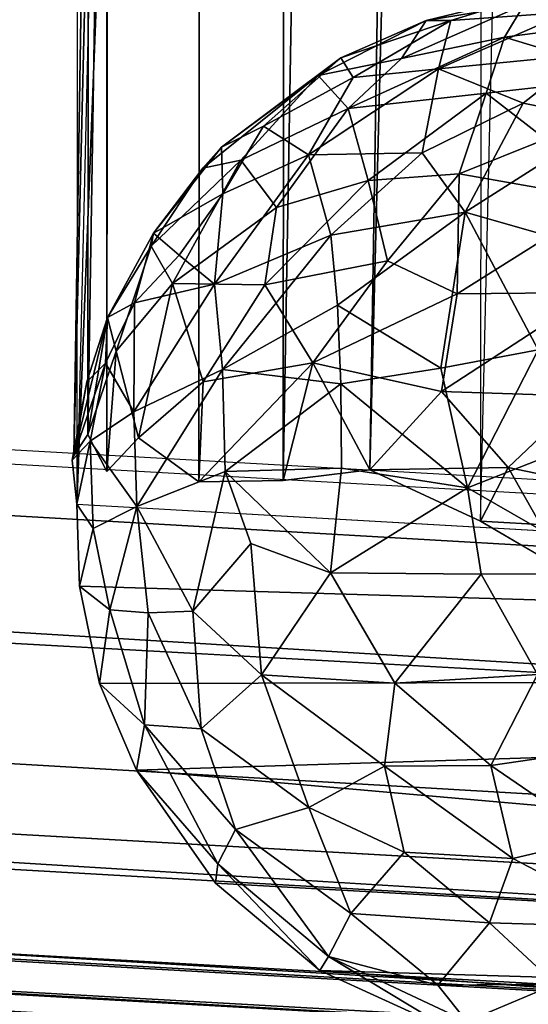
# Model space of a CAD drawing. Units: inches. Extents: x -15 to 14.7, y -35.7 to 35.6.
# Drawn here: x -5.2 to -5.1, y -31.6 to -31.3 of the extents above; entities that cross this region are included whole.
import ezdxf

# ---------------------------------------------------------------- set-up
doc = ezdxf.new("R2010")
doc.units = ezdxf.units.IN
doc.header["$MEASUREMENT"] = 0
for name, color, linetype in [('SEAT-ARM', 5, 'Continuous'), ('SEAT-BACK', 5, 'Continuous'), ('SEAT-SEAT', 5, 'Continuous')]:
    doc.layers.add(name, color=color, linetype=linetype)

msp = doc.modelspace()

# ---------------------------------------------------------------- linework, layer by layer
at = {"layer": 'SEAT-ARM'}
for points, invisible_edges in [([(-14.04218, -31.13254, 3.94576), (9.59791, -32.4752, 3.93338), (-14.05351, -31.13462, 3.91912)], 1), ([(-14.04218, -31.13254, 3.94576), (13.5609, -32.63066, 24.85835), (9.59791, -32.4752, 3.93338)], 15), ([(-12.8589, -31.18243, 9.09009), (13.5609, -32.63066, 24.85835), (-14.04218, -31.13254, 3.94576)], 3), ([(-12.64417, -31.14265, 24.86014), (13.57462, -32.63411, 24.88736), (13.5609, -32.63066, 24.85835)], 12), ([(-12.15516, -31.18771, 19.60689), (-12.64417, -31.14265, 24.86014), (13.5609, -32.63066, 24.85835)], 14), ([(-14.05501, -31.16689, 3.8585), (9.43753, -32.53661, 3.83305), (-14.06212, -31.20328, 3.8332)], 2), ([(-14.05501, -31.16689, 3.8585), (9.49573, -32.4992, 3.86491), (9.43753, -32.53661, 3.83305)], 1), ([(-14.05501, -31.16689, 3.8585), (9.53837, -32.48323, 3.89223), (9.49573, -32.4992, 3.86491)], 12), ([(-12.2273, -31.20096, 14.32845), (13.5609, -32.63066, 24.85835), (-12.8589, -31.18243, 9.09009)], 3), ([(-12.15516, -31.18771, 19.60689), (13.5609, -32.63066, 24.85835), (-12.2273, -31.20096, 14.32845)], 3), ([(-14.06212, -31.20328, 3.8332), (9.43753, -32.53661, 3.83305), (-14.05452, -31.23032, 3.8239)], 1), ([(-12.65125, -31.26745, 24.98555), (13.55151, -32.75535, 24.98555), (-12.661, -31.4621, 24.98555)], 2), ([(-14.05064, -31.27042, 3.82088), (9.36005, -32.65349, 3.82118), (9.40397, -32.57223, 3.82201)], 1), ([(9.36005, -32.65349, 3.82118), (-14.05064, -31.27042, 3.82088), (-14.04776, -31.43015, 3.82118)], 13), ([(9.36005, -32.65349, 3.82118), (-14.04776, -31.43015, 3.82118), (-14.01681, -31.5973, 3.82118)], 13), ([(-12.661, -31.4621, 24.98555), (13.55151, -32.75535, 24.98555), (-12.64324, -31.6173, 24.98555)], 3)]:
    msp.add_3dface(points, dxfattribs=dict(at, invisible_edges=invisible_edges))
for points in [[(-14.05351, -31.13462, 3.91912), (9.59791, -32.4752, 3.93338), (9.53837, -32.48323, 3.89223)], [(-14.05351, -31.13462, 3.91912), (9.53837, -32.48323, 3.89223), (-14.05068, -31.14369, 3.89305)], [(-12.66116, -31.14338, 24.88008), (13.57462, -32.63411, 24.88736), (-12.64417, -31.14265, 24.86014)], [(-14.05068, -31.14369, 3.89305), (9.53837, -32.48323, 3.89223), (-14.05501, -31.16689, 3.8585)], [(-12.65253, -31.15446, 24.91504), (13.57462, -32.63411, 24.88736), (-12.66116, -31.14338, 24.88008)], [(-12.6582, -31.1726, 24.94268), (13.57331, -32.65069, 24.92665), (-12.65253, -31.15446, 24.91504)], [(-12.65253, -31.15446, 24.91504), (13.57331, -32.65069, 24.92665), (13.57462, -32.63411, 24.88736)], [(-12.65746, -31.19624, 24.96379), (13.57385, -32.68054, 24.95993), (-12.6582, -31.1726, 24.94268)], [(-12.6582, -31.1726, 24.94268), (13.57385, -32.68054, 24.95993), (13.57331, -32.65069, 24.92665)], [(-12.6534, -31.22606, 24.97889), (13.56557, -32.71456, 24.97841), (-12.65746, -31.19624, 24.96379)], [(-12.65746, -31.19624, 24.96379), (13.56557, -32.71456, 24.97841), (13.57385, -32.68054, 24.95993)], [(-12.66751, -31.2502, 24.98393), (13.57309, -32.74212, 24.98366), (-12.6534, -31.22606, 24.97889)], [(-12.6534, -31.22606, 24.97889), (13.57309, -32.74212, 24.98366), (13.56557, -32.71456, 24.97841)], [(-14.05452, -31.23032, 3.8239), (9.40397, -32.57223, 3.82201), (-14.05064, -31.27042, 3.82088)], [(-14.05452, -31.23032, 3.8239), (9.43753, -32.53661, 3.83305), (9.40397, -32.57223, 3.82201)], [(-12.66751, -31.2502, 24.98393), (13.55151, -32.75535, 24.98555), (13.57309, -32.74212, 24.98366)], [(-12.65125, -31.26745, 24.98555), (13.55151, -32.75535, 24.98555), (-12.66751, -31.2502, 24.98393)]]:
    msp.add_3dface(points, dxfattribs=at)
at = {"layer": 'SEAT-BACK'}
for points, invisible_edges in [([(-10.64265, -27.90835, 3.86055), (-4.76889, -31.47491, 3.86055), (-4.76889, 31.47183, 3.86055)], 13), ([(-10.64527, -30.50637, 3.86055), (-4.76889, -31.47491, 3.86055), (-10.64265, -27.90835, 3.86055)], 3), ([(-10.68413, -30.58969, 3.86055), (-4.76889, -31.47491, 3.86055), (-10.64527, -30.50637, 3.86055)], 3), ([(-10.74105, -30.65003, 3.86055), (-4.76889, -31.47491, 3.86055), (-10.68413, -30.58969, 3.86055)], 3), ([(-10.83967, -30.69506, 3.86055), (-4.76889, -31.47491, 3.86055), (-10.74105, -30.65003, 3.86055)], 3), ([(-10.83967, -30.69506, 3.86055), (-13.87288, -30.95983, 3.86052), (-4.76889, -31.47491, 3.86055)], 13), ([(-4.77598, -31.59971, 3.98555), (-12.98101, -31.13379, 7.49607), (-13.9198, -31.07692, 3.99277)], 14), ([(-13.9198, -31.07692, 3.99277), (-13.8656, -31.07878, 3.94586), (-4.77598, -31.59971, 3.98555)], 12), ([(-4.77598, -31.59971, 3.98555), (-12.35842, -31.16915, 11.0645), (-12.98101, -31.13379, 7.49607)], 3), ([(-4.66719, -31.60589, 7.76806), (-12.35842, -31.16915, 11.0645), (-4.77598, -31.59971, 3.98555)], 3), ([(-4.66719, -31.60589, 7.76806), (-4.825, -31.59693, 11.5486), (-12.35842, -31.16915, 11.0645)], 14), ([(-12.35842, -31.16915, 11.0645), (-4.825, -31.59693, 11.5486), (-12.00549, -31.18919, 14.66879)], 3), ([(-12.00549, -31.18919, 14.66879), (-4.825, -31.59693, 11.5486), (-5.91878, -31.53481, 18.99412)], 13), ([(-6.4218, -31.46849, 21.45613), (-4.69233, -31.47599, 11.54507), (-5.78812, -31.4139, 19.01384)], 1), ([(-6.4218, -31.46849, 21.45613), (-5.91727, -31.5349, 18.98717), (-4.82399, -31.59698, 11.53551)], 12), ([(-4.5984, -31.57195, 9.01742), (-4.69233, -31.47599, 11.54507), (-6.4218, -31.46849, 21.45613)], 2), ([(-6.4218, -31.46849, 21.45613), (-4.82399, -31.59698, 11.53551), (-4.5984, -31.57195, 9.01742)], 1)]:
    msp.add_3dface(points, dxfattribs=dict(at, invisible_edges=invisible_edges))
for points in [[(-6.28618, -0.00054, 22.88692), (-4.52082, -0.00054, 14.53226), (-5.79004, -31.41379, 19.02264)], [(-5.79004, -31.41379, 19.02264), (-4.52082, -0.00054, 14.53226), (-4.68954, -31.47615, 11.50825)], [(-4.75712, -31.48835, 3.86152), (-13.87288, -30.95983, 3.86052), (-4.76889, -31.47491, 3.86055)], [(-4.76467, -31.51679, 3.86744), (-13.87288, -30.95983, 3.86052), (-4.75712, -31.48835, 3.86152)], [(-4.76467, -31.51679, 3.86744), (-13.86423, -31.01535, 3.87256), (-13.87288, -30.95983, 3.86052)], [(-4.77054, -31.57082, 3.90498), (-13.89164, -31.04645, 3.89871), (-13.86423, -31.01535, 3.87256)], [(-4.77054, -31.57082, 3.90498), (-13.86423, -31.01535, 3.87256), (-4.76077, -31.54692, 3.88298)], [(-4.76077, -31.54692, 3.88298), (-13.86423, -31.01535, 3.87256), (-4.76467, -31.51679, 3.86744)], [(-4.76778, -31.59218, 3.93982), (-13.8656, -31.07878, 3.94586), (-13.89164, -31.04645, 3.89871)], [(-4.76778, -31.59218, 3.93982), (-13.89164, -31.04645, 3.89871), (-4.77054, -31.57082, 3.90498)], [(-4.77598, -31.59971, 3.98555), (-13.8656, -31.07878, 3.94586), (-4.76778, -31.59218, 3.93982)]]:
    msp.add_3dface(points, dxfattribs=at)
at = {"layer": 'SEAT-SEAT'}
for points in [[(-4.59594, -0.00072, 16.61885), (-5.10431, 31.48098, 16.49537), (-5.14729, -31.45372, 16.48493)], [(-5.14729, -31.45372, 16.48493), (-5.10431, 31.48098, 16.49537), (-5.12738, 31.47359, 16.47545)], [(-5.19336, -31.4429, 16.41408), (-5.14929, 31.47774, 16.4375), (-5.15378, 31.47014, 16.42431)], [(-5.18894, -31.45164, 16.43037), (-5.14929, 31.47774, 16.4375), (-5.19336, -31.4429, 16.41408)], [(-5.18894, -31.45164, 16.43037), (-5.14182, 31.47674, 16.45392), (-5.14929, 31.47774, 16.4375)], [(-5.1672, -31.45406, 16.46694), (-5.12738, 31.47359, 16.47545), (-5.14182, 31.47674, 16.45392)], [(-5.14729, -31.45372, 16.48493), (-5.12738, 31.47359, 16.47545), (-5.1672, -31.45406, 16.46694)], [(-5.19336, -31.4429, 16.41408), (-5.15378, 31.47014, 16.42431), (-4.69263, -0.00064, 16.47536)], [(-0.91421, -31.70044, 17.26861), (-5.06027, 31.46253, 16.51581), (-5.10075, -31.46332, 16.5066)], [(-3.99262, -0.19686, 10.32623), (-5.15582, 31.45869, 16.3733), (-5.19596, -31.45931, 16.36278)], [(-5.19666, -31.44789, 16.39709), (-4.69263, -0.00064, 16.47536), (-4.82365, -15.732, 16.44643)], [(-5.19336, -31.4429, 16.41408), (-4.69263, -0.00064, 16.47536), (-5.19666, -31.44789, 16.39709)], [(-5.14729, -31.45372, 16.48493), (-5.12688, -31.45121, 16.49725), (-4.59594, -0.00072, 16.61885)], [(-4.59594, -0.00072, 16.61885), (-5.12688, -31.45121, 16.49725), (-4.72737, -15.73405, 16.59017)], [(-3.99262, -0.19686, 10.32623), (-5.19596, -31.45931, 16.36278), (-4.47978, -31.50017, 10.19825)], [(-4.72737, -15.73405, 16.59017), (-5.12688, -31.45121, 16.49725), (-5.10075, -31.46332, 16.5066)], [(-5.10776, -31.3452, 16.36174), (-5.08587, -31.33842, 16.38237), (-5.11353, -31.34517, 16.39407)], [(-5.11353, -31.34517, 16.39407), (-5.08587, -31.33842, 16.38237), (-5.09045, -31.34142, 16.4078)], [(-5.10776, -31.3452, 16.36174), (-5.07999, -31.34325, 16.3486), (-5.08587, -31.33842, 16.38237)], [(-5.11936, -31.35419, 16.4251), (-5.09045, -31.34142, 16.4078), (-5.09509, -31.34915, 16.43214)], [(-5.11353, -31.34517, 16.39407), (-5.09045, -31.34142, 16.4078), (-5.11936, -31.35419, 16.4251)], [(-5.09045, -31.34142, 16.4078), (-5.05839, -31.34435, 16.42222), (-5.09509, -31.34915, 16.43214)], [(-5.11062, -31.35663, 16.3303), (-5.07605, -31.35325, 16.32496), (-5.07999, -31.34325, 16.3486)], [(-5.11062, -31.35663, 16.3303), (-5.07999, -31.34325, 16.3486), (-5.10776, -31.3452, 16.36174)], [(-5.09509, -31.34915, 16.43214), (-5.05839, -31.34435, 16.42222), (-5.06439, -31.35844, 16.45327)], [(-5.13905, -31.35815, 16.40276), (-5.11353, -31.34517, 16.39407), (-5.11936, -31.35419, 16.4251)], [(-5.13372, -31.35405, 16.37369), (-5.11353, -31.34517, 16.39407), (-5.13905, -31.35815, 16.40276)], [(-5.13372, -31.35405, 16.37369), (-5.10776, -31.3452, 16.36174), (-5.11353, -31.34517, 16.39407)], [(-5.13078, -31.35864, 16.34682), (-5.10776, -31.3452, 16.36174), (-5.13372, -31.35405, 16.37369)], [(-5.13078, -31.35864, 16.34682), (-5.11062, -31.35663, 16.3303), (-5.10776, -31.3452, 16.36174)], [(-5.13198, -31.36599, 16.43756), (-5.09509, -31.34915, 16.43214), (-5.0994, -31.36239, 16.4541)], [(-5.11936, -31.35419, 16.4251), (-5.09509, -31.34915, 16.43214), (-5.13198, -31.36599, 16.43756)], [(-5.09509, -31.34915, 16.43214), (-5.06439, -31.35844, 16.45327), (-5.0994, -31.36239, 16.4541)], [(-5.16184, -31.37507, 16.37565), (-5.13372, -31.35405, 16.37369), (-5.13905, -31.35815, 16.40276)], [(-5.15195, -31.37011, 16.35754), (-5.13372, -31.35405, 16.37369), (-5.16184, -31.37507, 16.37565)], [(-5.15195, -31.37011, 16.35754), (-5.13078, -31.35864, 16.34682), (-5.13372, -31.35405, 16.37369)], [(-5.11062, -31.35663, 16.3303), (-5.09069, -31.36472, 16.30949), (-5.07605, -31.35325, 16.32496)], [(-5.09069, -31.36472, 16.30949), (-5.07036, -31.36879, 16.30218), (-5.07605, -31.35325, 16.32496)], [(-5.13905, -31.35815, 16.40276), (-5.11936, -31.35419, 16.4251), (-5.13198, -31.36599, 16.43756)], [(-5.16624, -31.38003, 16.3938), (-5.13905, -31.35815, 16.40276), (-5.15728, -31.37815, 16.42188)], [(-5.16184, -31.37507, 16.37565), (-5.13905, -31.35815, 16.40276), (-5.16624, -31.38003, 16.3938)], [(-5.15728, -31.37815, 16.42188), (-5.13905, -31.35815, 16.40276), (-5.13198, -31.36599, 16.43756)], [(-5.14133, -31.3769, 16.32429), (-5.13078, -31.35864, 16.34682), (-5.15195, -31.37011, 16.35754)], [(-5.14133, -31.3769, 16.32429), (-5.11452, -31.37647, 16.30463), (-5.11062, -31.35663, 16.3303)], [(-5.14133, -31.3769, 16.32429), (-5.11062, -31.35663, 16.3303), (-5.13078, -31.35864, 16.34682)], [(-5.11452, -31.37647, 16.30463), (-5.09069, -31.36472, 16.30949), (-5.11062, -31.35663, 16.3303)], [(-5.0994, -31.36239, 16.4541), (-5.06439, -31.35844, 16.45327), (-5.08541, -31.37324, 16.47092)], [(-5.13198, -31.36599, 16.43756), (-5.0994, -31.36239, 16.4541), (-5.12725, -31.38298, 16.46405)], [(-5.12725, -31.38298, 16.46405), (-5.0994, -31.36239, 16.4541), (-5.10578, -31.38139, 16.47398)], [(-5.10578, -31.38139, 16.47398), (-5.0994, -31.36239, 16.4541), (-5.08541, -31.37324, 16.47092)], [(-5.11452, -31.37647, 16.30463), (-5.10432, -31.39046, 16.28708), (-5.09069, -31.36472, 16.30949)], [(-5.10432, -31.39046, 16.28708), (-5.07036, -31.36879, 16.30218), (-5.09069, -31.36472, 16.30949)], [(-5.15728, -31.37815, 16.42188), (-5.13198, -31.36599, 16.43756), (-5.14884, -31.38936, 16.45201)], [(-5.14884, -31.38936, 16.45201), (-5.13198, -31.36599, 16.43756), (-5.12725, -31.38298, 16.46405)], [(-5.16155, -31.3861, 16.34118), (-5.15195, -31.37011, 16.35754), (-5.16184, -31.37507, 16.37565)], [(-5.16155, -31.3861, 16.34118), (-5.14133, -31.3769, 16.32429), (-5.15195, -31.37011, 16.35754)], [(-5.10432, -31.39046, 16.28708), (-5.08431, -31.39616, 16.2793), (-5.07036, -31.36879, 16.30218)], [(-5.10578, -31.38139, 16.47398), (-5.08541, -31.37324, 16.47092), (-5.07095, -31.38751, 16.48446)], [(-5.17793, -31.39541, 16.37483), (-5.16155, -31.3861, 16.34118), (-5.16184, -31.37507, 16.37565)], [(-5.17793, -31.39541, 16.37483), (-5.16184, -31.37507, 16.37565), (-5.16624, -31.38003, 16.3938)], [(-5.16352, -31.40744, 16.31819), (-5.13608, -31.39587, 16.29981), (-5.14133, -31.3769, 16.32429)], [(-5.16352, -31.40744, 16.31819), (-5.14133, -31.3769, 16.32429), (-5.16155, -31.3861, 16.34118)], [(-5.13608, -31.39587, 16.29981), (-5.11452, -31.37647, 16.30463), (-5.14133, -31.3769, 16.32429)], [(-5.13608, -31.39587, 16.29981), (-5.10432, -31.39046, 16.28708), (-5.11452, -31.37647, 16.30463)], [(-5.17847, -31.39849, 16.40449), (-5.15728, -31.37815, 16.42188), (-5.17344, -31.40729, 16.43531)], [(-5.17847, -31.39849, 16.40449), (-5.16624, -31.38003, 16.3938), (-5.15728, -31.37815, 16.42188)], [(-5.17344, -31.40729, 16.43531), (-5.15728, -31.37815, 16.42188), (-5.14884, -31.38936, 16.45201)], [(-5.17793, -31.39541, 16.37483), (-5.16624, -31.38003, 16.3938), (-5.17847, -31.39849, 16.40449)], [(-5.12725, -31.38298, 16.46405), (-5.10578, -31.38139, 16.47398), (-5.12268, -31.40189, 16.48195)], [(-5.12268, -31.40189, 16.48195), (-5.10578, -31.38139, 16.47398), (-5.10625, -31.4097, 16.49324)], [(-5.10578, -31.38139, 16.47398), (-5.07095, -31.38751, 16.48446), (-5.10625, -31.4097, 16.49324)], [(-5.14884, -31.38936, 16.45201), (-5.12725, -31.38298, 16.46405), (-5.15162, -31.40762, 16.46478)], [(-5.15162, -31.40762, 16.46478), (-5.12725, -31.38298, 16.46405), (-5.12268, -31.40189, 16.48195)], [(-5.17186, -31.4006, 16.33985), (-5.16155, -31.3861, 16.34118), (-5.17793, -31.39541, 16.37483)], [(-5.17186, -31.4006, 16.33985), (-5.16352, -31.40744, 16.31819), (-5.16155, -31.3861, 16.34118)], [(-5.10625, -31.4097, 16.49324), (-5.07095, -31.38751, 16.48446), (-5.07406, -31.40941, 16.49815)], [(-5.17344, -31.40729, 16.43531), (-5.14884, -31.38936, 16.45201), (-5.15162, -31.40762, 16.46478)], [(-5.13446, -31.4124, 16.28817), (-5.10432, -31.39046, 16.28708), (-5.13608, -31.39587, 16.29981)], [(-5.13446, -31.4124, 16.28817), (-5.11011, -31.42727, 16.27068), (-5.10432, -31.39046, 16.28708)], [(-5.11011, -31.42727, 16.27068), (-5.0871, -31.42296, 16.26673), (-5.10432, -31.39046, 16.28708)], [(-5.10432, -31.39046, 16.28708), (-5.0871, -31.42296, 16.26673), (-5.08431, -31.39616, 16.2793)], [(-5.18234, -31.41181, 16.35083), (-5.17793, -31.39541, 16.37483), (-5.18875, -31.41528, 16.38759)], [(-5.18875, -31.41528, 16.38759), (-5.17793, -31.39541, 16.37483), (-5.17847, -31.39849, 16.40449)], [(-5.18234, -31.41181, 16.35083), (-5.17186, -31.4006, 16.33985), (-5.17793, -31.39541, 16.37483)], [(-5.16161, -31.42754, 16.30316), (-5.13608, -31.39587, 16.29981), (-5.16352, -31.40744, 16.31819)], [(-5.16161, -31.42754, 16.30316), (-5.13446, -31.4124, 16.28817), (-5.13608, -31.39587, 16.29981)], [(-5.18875, -31.41528, 16.38759), (-5.17847, -31.39849, 16.40449), (-5.18673, -31.42321, 16.41904)], [(-5.18673, -31.42321, 16.41904), (-5.17847, -31.39849, 16.40449), (-5.17344, -31.40729, 16.43531)], [(-5.18234, -31.41181, 16.35083), (-5.16352, -31.40744, 16.31819), (-5.17186, -31.4006, 16.33985)], [(-5.15162, -31.40762, 16.46478), (-5.12268, -31.40189, 16.48195), (-5.14029, -31.42602, 16.48391)], [(-5.14029, -31.42602, 16.48391), (-5.12268, -31.40189, 16.48195), (-5.10625, -31.4097, 16.49324)], [(-5.18673, -31.42321, 16.41904), (-5.17344, -31.40729, 16.43531), (-5.18146, -31.4437, 16.44465)], [(-5.18253, -31.43752, 16.32922), (-5.16352, -31.40744, 16.31819), (-5.18234, -31.41181, 16.35083)], [(-5.18253, -31.43752, 16.32922), (-5.16161, -31.42754, 16.30316), (-5.16352, -31.40744, 16.31819)], [(-5.18146, -31.4437, 16.44465), (-5.17344, -31.40729, 16.43531), (-5.16615, -31.43047, 16.46206)], [(-5.17344, -31.40729, 16.43531), (-5.15162, -31.40762, 16.46478), (-5.16615, -31.43047, 16.46206)], [(-5.16615, -31.43047, 16.46206), (-5.15162, -31.40762, 16.46478), (-5.14029, -31.42602, 16.48391)], [(-5.14029, -31.42602, 16.48391), (-5.10625, -31.4097, 16.49324), (-5.10996, -31.43274, 16.50046)], [(-5.10625, -31.4097, 16.49324), (-5.07406, -31.40941, 16.49815), (-5.10996, -31.43274, 16.50046)], [(-5.10996, -31.43274, 16.50046), (-5.07406, -31.40941, 16.49815), (-5.0764, -31.43388, 16.50646)], [(-5.18925, -31.42608, 16.35635), (-5.18253, -31.43752, 16.32922), (-5.18234, -31.41181, 16.35083)], [(-5.18925, -31.42608, 16.35635), (-5.18234, -31.41181, 16.35083), (-5.18875, -31.41528, 16.38759)], [(-5.16161, -31.42754, 16.30316), (-5.13365, -31.43095, 16.27979), (-5.13446, -31.4124, 16.28817)], [(-5.13365, -31.43095, 16.27979), (-5.11011, -31.42727, 16.27068), (-5.13446, -31.4124, 16.28817)], [(-5.19666, -31.44789, 16.39709), (-5.18875, -31.41528, 16.38759), (-5.19336, -31.4429, 16.41408)], [(-5.19364, -31.43047, 16.38122), (-5.18875, -31.41528, 16.38759), (-5.19666, -31.44789, 16.39709)], [(-5.18925, -31.42608, 16.35635), (-5.18875, -31.41528, 16.38759), (-5.19364, -31.43047, 16.38122)], [(-5.18875, -31.41528, 16.38759), (-5.18673, -31.42321, 16.41904), (-5.19336, -31.4429, 16.41408)], [(-5.19336, -31.4429, 16.41408), (-5.18673, -31.42321, 16.41904), (-5.18894, -31.45164, 16.43037)], [(-5.18673, -31.42321, 16.41904), (-5.18146, -31.4437, 16.44465), (-5.18894, -31.45164, 16.43037)], [(-5.11011, -31.42727, 16.27068), (-5.10381, -31.45549, 16.26335), (-5.0871, -31.42296, 16.26673)], [(-5.10381, -31.45549, 16.26335), (-5.0676, -31.44123, 16.26122), (-5.0871, -31.42296, 16.26673)], [(-5.19711, -31.44897, 16.37721), (-5.18925, -31.42608, 16.35635), (-5.19364, -31.43047, 16.38122)], [(-5.19282, -31.44448, 16.35343), (-5.18925, -31.42608, 16.35635), (-5.19711, -31.44897, 16.37721)], [(-5.19282, -31.44448, 16.35343), (-5.18253, -31.43752, 16.32922), (-5.18925, -31.42608, 16.35635)], [(-5.1672, -31.45406, 16.46694), (-5.14029, -31.42602, 16.48391), (-5.14729, -31.45372, 16.48493)], [(-5.16615, -31.43047, 16.46206), (-5.14029, -31.42602, 16.48391), (-5.1672, -31.45406, 16.46694)], [(-5.14729, -31.45372, 16.48493), (-5.14029, -31.42602, 16.48391), (-5.12688, -31.45121, 16.49725)], [(-5.14029, -31.42602, 16.48391), (-5.10996, -31.43274, 16.50046), (-5.12688, -31.45121, 16.49725)], [(-5.18182, -31.45987, 16.32237), (-5.16161, -31.42754, 16.30316), (-5.18253, -31.43752, 16.32922)], [(-5.18182, -31.45987, 16.32237), (-5.16101, -31.45161, 16.29607), (-5.16161, -31.42754, 16.30316)], [(-5.16101, -31.45161, 16.29607), (-5.13365, -31.43095, 16.27979), (-5.16161, -31.42754, 16.30316)], [(-5.13365, -31.43095, 16.27979), (-5.10381, -31.45549, 16.26335), (-5.11011, -31.42727, 16.27068)], [(-5.19711, -31.44897, 16.37721), (-5.19364, -31.43047, 16.38122), (-5.19666, -31.44789, 16.39709)], [(-5.18146, -31.4437, 16.44465), (-5.16615, -31.43047, 16.46206), (-5.1672, -31.45406, 16.46694)], [(-5.16101, -31.45161, 16.29607), (-5.1335, -31.45084, 16.27574), (-5.13365, -31.43095, 16.27979)], [(-5.1335, -31.45084, 16.27574), (-5.10381, -31.45549, 16.26335), (-5.13365, -31.43095, 16.27979)], [(-5.12688, -31.45121, 16.49725), (-5.10996, -31.43274, 16.50046), (-5.09423, -31.45068, 16.50756)], [(-5.0764, -31.43388, 16.50646), (-5.09423, -31.45068, 16.50756), (-5.10996, -31.43274, 16.50046)], [(-5.09423, -31.45068, 16.50756), (-5.0764, -31.43388, 16.50646), (-5.05851, -31.45809, 16.50929)], [(-5.19282, -31.44448, 16.35343), (-5.18182, -31.45987, 16.32237), (-5.18253, -31.43752, 16.32922)], [(-5.10381, -31.45549, 16.26335), (-5.06849, -31.47581, 16.25984), (-5.0676, -31.44123, 16.26122)], [(-5.19711, -31.44897, 16.37721), (-5.19596, -31.45931, 16.36278), (-5.19282, -31.44448, 16.35343)], [(-5.19282, -31.44448, 16.35343), (-5.19596, -31.45931, 16.36278), (-5.19211, -31.46511, 16.34665)], [(-5.19211, -31.46511, 16.34665), (-5.18182, -31.45987, 16.32237), (-5.19282, -31.44448, 16.35343)], [(-5.18182, -31.45987, 16.32237), (-5.16864, -31.48458, 16.30648), (-5.16101, -31.45161, 16.29607)], [(-5.16864, -31.48458, 16.30648), (-5.15495, -31.46864, 16.29036), (-5.16101, -31.45161, 16.29607)], [(-5.16101, -31.45161, 16.29607), (-5.13609, -31.47552, 16.27674), (-5.1335, -31.45084, 16.27574)], [(-5.15495, -31.46864, 16.29036), (-5.13609, -31.47552, 16.27674), (-5.16101, -31.45161, 16.29607)], [(-5.13609, -31.47552, 16.27674), (-5.10381, -31.45549, 16.26335), (-5.1335, -31.45084, 16.27574)], [(-5.12688, -31.45121, 16.49725), (-5.09423, -31.45068, 16.50756), (-5.10075, -31.46332, 16.5066)], [(-5.10075, -31.46332, 16.5066), (-5.09423, -31.45068, 16.50756), (-5.08022, -31.47537, 16.50949)], [(-5.08022, -31.47537, 16.50949), (-5.09423, -31.45068, 16.50756), (-5.05851, -31.45809, 16.50929)], [(-5.13609, -31.47552, 16.27674), (-5.10055, -31.47587, 16.26295), (-5.10381, -31.45549, 16.26335)], [(-5.10055, -31.47587, 16.26295), (-5.06849, -31.47581, 16.25984), (-5.10381, -31.45549, 16.26335)], [(-5.19596, -31.45931, 16.36278), (-4.47986, -31.50016, 10.19972), (-5.19536, -31.47872, 16.36293)], [(-5.19211, -31.46511, 16.34665), (-5.19596, -31.45931, 16.36278), (-5.19536, -31.47872, 16.36293)], [(-5.19211, -31.46511, 16.34665), (-5.18819, -31.48431, 16.34031), (-5.18182, -31.45987, 16.32237)], [(-5.18819, -31.48431, 16.34031), (-5.17915, -31.48496, 16.32193), (-5.18182, -31.45987, 16.32237)], [(-5.17915, -31.48496, 16.32193), (-5.16864, -31.48458, 16.30648), (-5.18182, -31.45987, 16.32237)], [(-5.19536, -31.47872, 16.36293), (-5.18819, -31.48431, 16.34031), (-5.19211, -31.46511, 16.34665)], [(-5.16864, -31.48458, 16.30648), (-5.15238, -31.49965, 16.29448), (-5.15495, -31.46864, 16.29036)], [(-5.15238, -31.49965, 16.29448), (-5.13609, -31.47552, 16.27674), (-5.15495, -31.46864, 16.29036)], [(-5.15238, -31.49965, 16.29448), (-5.12095, -31.50157, 16.27524), (-5.13609, -31.47552, 16.27674)], [(-5.13609, -31.47552, 16.27674), (-5.12095, -31.50157, 16.27524), (-5.10055, -31.47587, 16.26295)], [(-5.12095, -31.50157, 16.27524), (-5.08727, -31.49956, 16.26565), (-5.10055, -31.47587, 16.26295)], [(-5.10055, -31.47587, 16.26295), (-5.08727, -31.49956, 16.26565), (-5.06849, -31.47581, 16.25984)], [(-5.19536, -31.47872, 16.36293), (-4.47986, -31.50016, 10.19972), (-5.19065, -31.50162, 16.36376)], [(-5.19536, -31.47872, 16.36293), (-5.19065, -31.50162, 16.36376), (-5.18819, -31.48431, 16.34031)], [(-5.18819, -31.48431, 16.34031), (-5.19065, -31.50162, 16.36376), (-5.18004, -31.51144, 16.34025)], [(-5.18819, -31.48431, 16.34031), (-5.18004, -31.51144, 16.34025), (-5.17915, -31.48496, 16.32193)], [(-5.18004, -31.51144, 16.34025), (-5.16662, -31.51235, 16.31728), (-5.17915, -31.48496, 16.32193)], [(-5.17915, -31.48496, 16.32193), (-5.16662, -31.51235, 16.31728), (-5.16864, -31.48458, 16.30648)], [(-5.16864, -31.48458, 16.30648), (-5.16662, -31.51235, 16.31728), (-5.15238, -31.49965, 16.29448)], [(-5.19065, -31.50162, 16.36376), (-4.47986, -31.50016, 10.19972), (-5.18192, -31.52214, 16.36553)], [(-5.18192, -31.52214, 16.36553), (-4.47986, -31.50016, 10.19972), (-4.38861, -31.59183, 8.77756)], [(-5.16662, -31.51235, 16.31728), (-5.14124, -31.53093, 16.30404), (-5.15238, -31.49965, 16.29448)], [(-5.15238, -31.49965, 16.29448), (-5.12336, -31.52117, 16.28568), (-5.12095, -31.50157, 16.27524)], [(-5.15238, -31.49965, 16.29448), (-5.14124, -31.53093, 16.30404), (-5.12336, -31.52117, 16.28568)], [(-5.12095, -31.50157, 16.27524), (-5.09828, -31.52103, 16.27646), (-5.08727, -31.49956, 16.26565)], [(-5.09828, -31.52103, 16.27646), (-5.0719, -31.51719, 16.27161), (-5.08727, -31.49956, 16.26565)], [(-5.19065, -31.50162, 16.36376), (-5.18192, -31.52214, 16.36553), (-5.18004, -31.51144, 16.34025)], [(-5.12336, -31.52117, 16.28568), (-5.09828, -31.52103, 16.27646), (-5.12095, -31.50157, 16.27524)], [(-5.18192, -31.52214, 16.36553), (-5.16271, -31.54418, 16.35094), (-5.18004, -31.51144, 16.34025)], [(-5.18004, -31.51144, 16.34025), (-5.15852, -31.53611, 16.32891), (-5.16662, -31.51235, 16.31728)], [(-5.18004, -31.51144, 16.34025), (-5.16271, -31.54418, 16.35094), (-5.15852, -31.53611, 16.32891)], [(-5.16662, -31.51235, 16.31728), (-5.15852, -31.53611, 16.32891), (-5.14124, -31.53093, 16.30404)], [(-5.09828, -31.52103, 16.27646), (-5.07311, -31.53821, 16.28398), (-5.0719, -31.51719, 16.27161)], [(-5.14124, -31.53093, 16.30404), (-5.11875, -31.54147, 16.29823), (-5.12336, -31.52117, 16.28568)], [(-5.12336, -31.52117, 16.28568), (-5.09306, -31.54297, 16.29012), (-5.09828, -31.52103, 16.27646)], [(-5.11875, -31.54147, 16.29823), (-5.09306, -31.54297, 16.29012), (-5.12336, -31.52117, 16.28568)], [(-5.09828, -31.52103, 16.27646), (-5.09306, -31.54297, 16.29012), (-5.07311, -31.53821, 16.28398)], [(-5.18192, -31.52214, 16.36553), (-4.38861, -31.59183, 8.77756), (-5.16329, -31.54875, 16.36901)], [(-5.18192, -31.52214, 16.36553), (-5.16329, -31.54875, 16.36901), (-5.16271, -31.54418, 16.35094)], [(-5.15852, -31.53611, 16.32891), (-5.1313, -31.55596, 16.32334), (-5.14124, -31.53093, 16.30404)], [(-5.14124, -31.53093, 16.30404), (-5.1313, -31.55596, 16.32334), (-5.11875, -31.54147, 16.29823)], [(-5.16271, -31.54418, 16.35094), (-5.13657, -31.56611, 16.35092), (-5.15852, -31.53611, 16.32891)], [(-5.15852, -31.53611, 16.32891), (-5.13657, -31.56611, 16.35092), (-5.1313, -31.55596, 16.32334)], [(-5.09306, -31.54297, 16.29012), (-5.06186, -31.55925, 16.3049), (-5.07311, -31.53821, 16.28398)], [(-5.1313, -31.55596, 16.32334), (-5.09862, -31.55811, 16.30657), (-5.11875, -31.54147, 16.29823)], [(-5.11875, -31.54147, 16.29823), (-5.09862, -31.55811, 16.30657), (-5.09306, -31.54297, 16.29012)], [(-5.16329, -31.54875, 16.36901), (-5.13863, -31.56935, 16.37347), (-5.16271, -31.54418, 16.35094)], [(-5.16271, -31.54418, 16.35094), (-5.13863, -31.56935, 16.37347), (-5.13657, -31.56611, 16.35092)], [(-5.09862, -31.55811, 16.30657), (-5.06186, -31.55925, 16.3049), (-5.09306, -31.54297, 16.29012)], [(-5.16329, -31.54875, 16.36901), (-4.38861, -31.59183, 8.77756), (-5.13863, -31.56935, 16.37347)], [(-5.13657, -31.56611, 16.35092), (-5.11079, -31.57283, 16.33708), (-5.1313, -31.55596, 16.32334)], [(-5.1313, -31.55596, 16.32334), (-5.11079, -31.57283, 16.33708), (-5.09862, -31.55811, 16.30657)], [(-5.11079, -31.57283, 16.33708), (-5.08302, -31.5726, 16.32365), (-5.09862, -31.55811, 16.30657)], [(-5.09862, -31.55811, 16.30657), (-5.08302, -31.5726, 16.32365), (-5.06186, -31.55925, 16.3049)], [(-5.13863, -31.56935, 16.37347), (-5.10767, -31.58353, 16.37918), (-5.13657, -31.56611, 16.35092)], [(-5.13657, -31.56611, 16.35092), (-5.10767, -31.58353, 16.37918), (-5.10398, -31.58141, 16.35561)], [(-5.13657, -31.56611, 16.35092), (-5.10398, -31.58141, 16.35561), (-5.11079, -31.57283, 16.33708)], [(-5.13863, -31.56935, 16.37347), (-4.38861, -31.59183, 8.77756), (-4.3622, -31.62888, 10.20661)], [(-5.13863, -31.56935, 16.37347), (-4.3622, -31.62888, 10.20661), (-5.10767, -31.58353, 16.37918)], [(-5.11079, -31.57283, 16.33708), (-5.10398, -31.58141, 16.35561), (-5.08302, -31.5726, 16.32365)], [(-5.10398, -31.58141, 16.35561), (-5.07227, -31.58611, 16.35833), (-5.08302, -31.5726, 16.32365)]]:
    msp.add_3dface(points, dxfattribs=at)
for points, invisible_edges in [([(-5.18146, -31.4437, 16.44465), (-5.14182, 31.47674, 16.45392), (-5.18894, -31.45164, 16.43037)], 1), ([(-5.1672, -31.45406, 16.46694), (-5.14182, 31.47674, 16.45392), (-5.18146, -31.4437, 16.44465)], 2), ([(-5.19711, -31.44897, 16.37721), (-4.82365, -15.732, 16.44643), (-5.19596, -31.45931, 16.36278)], 1), ([(-5.19666, -31.44789, 16.39709), (-4.82365, -15.732, 16.44643), (-5.19711, -31.44897, 16.37721)], 2), ([(-5.08022, -31.47537, 16.50949), (-0.84323, -31.70445, 17.27826), (-5.10075, -31.46332, 16.5066)], 1)]:
    msp.add_3dface(points, dxfattribs=dict(at, invisible_edges=invisible_edges))

doc.saveas('drawing.dxf')
